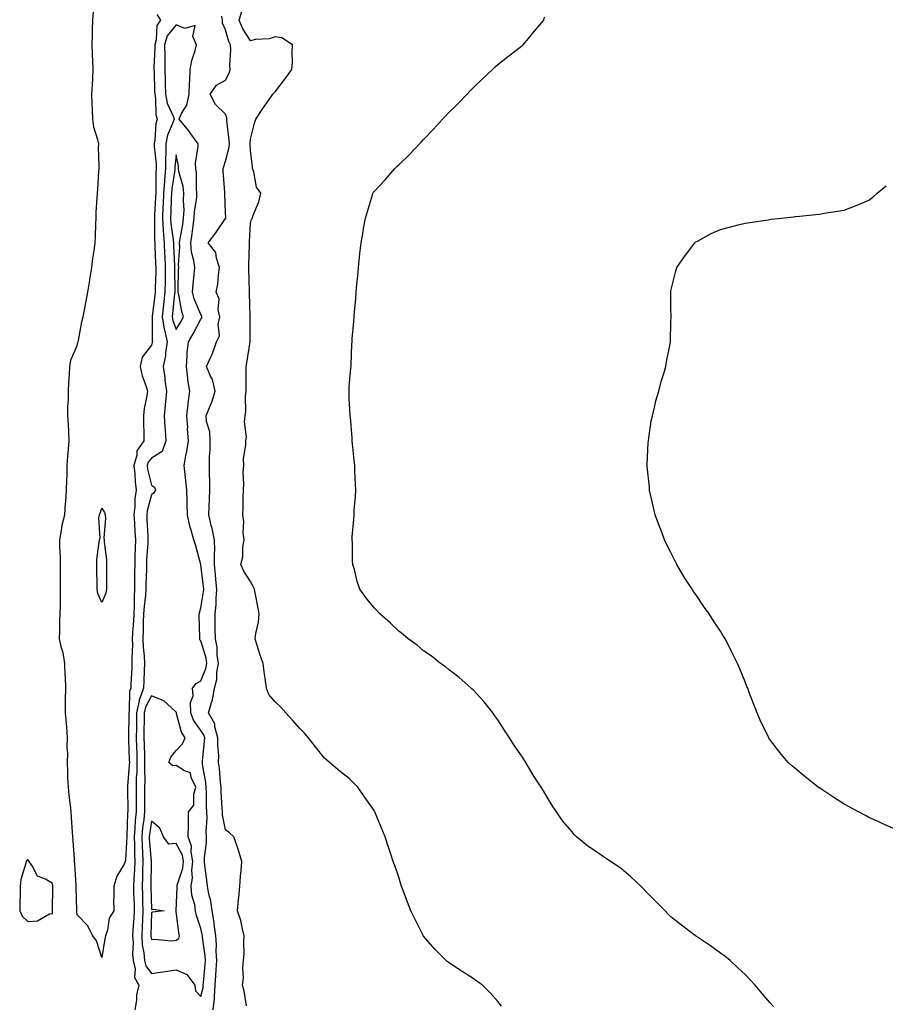
# Model space of a CAD drawing. Units: inches. Extents: x 891923 to 894563, y 7250378 to 7253018.
# Drawn here: x 893855 to 894205, y 7250704 to 7251102 of the extents above; entities that cross this region are included whole.
import ezdxf

# ---------------------------------------------------------------- set-up
doc = ezdxf.new("R2010")
doc.units = ezdxf.units.IN
doc.header["$MEASUREMENT"] = 0
doc.layers.add('Contour_89197250', color=7, linetype='Continuous', true_color=0x7b35f9)

msp = doc.modelspace()

# ---------------------------------------------------------------- linework, layer by layer
at = {"layer": 'Contour_89197250'}
for points in [[(893910.26, 7251104.13, 3309), (893911.68, 7251101.92, 3309), (893910.21, 7251099.76, 3309), (893910.01, 7251093.87, 3309), (893909.41, 7251091.92, 3309), (893909.42, 7251090.54, 3309), (893909.07, 7251082.94, 3309), (893909.08, 7251081.92, 3309), (893909.11, 7251080.87, 3309), (893909.35, 7251073.22, 3309), (893909.39, 7251071.92, 3309), (893909.71, 7251070.26, 3309), (893909.82, 7251063.69, 3309), (893910.35, 7251061.92, 3309), (893909.82, 7251060.15, 3309), (893909.45, 7251053.33, 3309), (893909.17, 7251051.92, 3309), (893909.18, 7251050.8, 3309), (893909.99, 7251043.86, 3309), (893910.01, 7251041.92, 3309), (893909.86, 7251040.11, 3309), (893909.91, 7251033.78, 3309), (893909.78, 7251031.92, 3309), (893909.7, 7251030.27, 3309), (893909.32, 7251023.19, 3309), (893909.26, 7251021.92, 3309), (893909.35, 7251020.62, 3309), (893909.33, 7251013.2, 3309), (893909.43, 7251011.92, 3309), (893909.49, 7251010.47, 3309), (893909.76, 7251003.63, 3309), (893909.84, 7251001.92, 3309), (893909.82, 7251000.15, 3309), (893909.58, 7250993.44, 3309), (893909.56, 7250991.92, 3309), (893909.4, 7250990.57, 3309), (893908.36, 7250982.22, 3309), (893908.32, 7250981.92, 3309), (893908.37, 7250981.6, 3309), (893908.38, 7250972.25, 3309), (893908.46, 7250971.92, 3309), (893908.4, 7250971.57, 3309), (893908.05, 7250970.51, 3309), (893904.28, 7250965.69, 3309), (893903.52, 7250961.92, 3309), (893904.29, 7250958.15, 3309), (893905.79, 7250954.18, 3309), (893906.41, 7250951.92, 3309), (893906.23, 7250950.09, 3309), (893905.09, 7250944.88, 3309), (893904.87, 7250941.92, 3309), (893904.82, 7250938.7, 3309), (893905, 7250934.97, 3309), (893904.96, 7250931.92, 3309), (893902.17, 7250927.81, 3309), (893902.18, 7250926.04, 3309), (893901, 7250921.92, 3309), (893901.38, 7250918.59, 3309), (893901.43, 7250915.3, 3309), (893901.91, 7250911.92, 3309), (893901.4, 7250908.57, 3309), (893901.4, 7250905.27, 3309), (893901.01, 7250901.92, 3309), (893901.19, 7250898.78, 3309), (893901.4, 7250895.27, 3309), (893901.59, 7250891.92, 3309), (893901.45, 7250888.52, 3309), (893901.42, 7250885.29, 3309), (893901.29, 7250881.92, 3309), (893901.25, 7250878.72, 3309), (893901.28, 7250875.15, 3309), (893901.25, 7250871.92, 3309), (893901.05, 7250868.92, 3309), (893901.09, 7250864.97, 3309), (893900.92, 7250861.92, 3309), (893900.81, 7250859.17, 3309), (893900.41, 7250854.28, 3309), (893900.31, 7250851.92, 3309), (893900.38, 7250849.59, 3309), (893900.09, 7250843.96, 3309), (893900.17, 7250841.92, 3309), (893900.09, 7250839.88, 3309), (893899.76, 7250833.63, 3309), (893899.7, 7250831.92, 3309), (893899.26, 7250830.71, 3309), (893899.11, 7250822.97, 3309), (893898.88, 7250821.92, 3309), (893898.87, 7250821.1, 3309), (893898.84, 7250812.71, 3309), (893898.84, 7250811.92, 3309), (893898.86, 7250811.11, 3309), (893899.11, 7250802.98, 3309), (893899.15, 7250801.92, 3309), (893899.12, 7250800.86, 3309), (893898.41, 7250792.28, 3309), (893898.4, 7250791.92, 3309), (893898.4, 7250791.57, 3309), (893898.47, 7250782.34, 3309), (893898.47, 7250781.92, 3309), (893898.43, 7250781.54, 3309), (893898.06, 7250771.93, 3309), (893898.06, 7250771.91, 3309), (893898.05, 7250769.68, 3309), (893897.57, 7250762.4, 3309), (893897.5, 7250761.92, 3309), (893897, 7250760.87, 3309), (893894.04, 7250755.92, 3309), (893892.85, 7250751.92, 3309), (893892.91, 7250747.06, 3309), (893892.79, 7250746.66, 3309), (893892.9, 7250741.92, 3309), (893891.02, 7250738.95, 3309), (893890.27, 7250734.14, 3309), (893889.51, 7250731.92, 3309), (893889.26, 7250730.71, 3309), (893888.05, 7250723.07, 3309), (893885.92, 7250729.79, 3309), (893884.35, 7250731.92, 3309), (893882.16, 7250736.03, 3309), (893878.05, 7250740.29, 3309), (893877.87, 7250741.73, 3309), (893877.86, 7250741.92, 3309), (893877.86, 7250742.11, 3309), (893877.63, 7250751.49, 3309), (893877.62, 7250751.92, 3309), (893877.58, 7250752.39, 3309), (893877.11, 7250760.97, 3309), (893877.01, 7250761.92, 3309), (893876.94, 7250763.03, 3309), (893876.38, 7250770.25, 3309), (893876.27, 7250771.92, 3309), (893876.18, 7250773.79, 3309), (893875.78, 7250779.64, 3309), (893875.67, 7250781.92, 3309), (893875.39, 7250784.58, 3309), (893874.8, 7250788.67, 3309), (893874.49, 7250791.92, 3309), (893874.3, 7250795.67, 3309), (893874.31, 7250798.18, 3309), (893874.1, 7250801.92, 3309), (893874.33, 7250805.63, 3309), (893874.03, 7250807.9, 3309), (893874.2, 7250811.92, 3309), (893873.82, 7250816.15, 3309), (893873.77, 7250817.63, 3309), (893873.34, 7250821.92, 3309), (893873.39, 7250826.58, 3309), (893873.35, 7250827.22, 3309), (893873.4, 7250831.92, 3309), (893873.27, 7250836.71, 3309), (893873.25, 7250837.12, 3309), (893873.12, 7250841.92, 3309), (893872.4, 7250846.27, 3309), (893871.71, 7250848.26, 3309), (893870.89, 7250851.92, 3309), (893871.04, 7250854.91, 3309), (893871.06, 7250858.91, 3309), (893871.22, 7250861.92, 3309), (893871.28, 7250865.15, 3309), (893871.29, 7250868.68, 3309), (893871.36, 7250871.92, 3309), (893871.36, 7250875.22, 3309), (893871.36, 7250878.61, 3309), (893871.36, 7250881.92, 3309), (893871.25, 7250885.12, 3309), (893871.1, 7250888.87, 3309), (893871, 7250891.92, 3309), (893871.76, 7250895.63, 3309), (893872, 7250897.97, 3309), (893873.04, 7250901.92, 3309), (893873.32, 7250906.65, 3309), (893873.42, 7250907.29, 3309), (893873.74, 7250911.92, 3309), (893873.81, 7250916.16, 3309), (893873.96, 7250917.83, 3309), (893874.04, 7250921.92, 3309), (893874.29, 7250925.68, 3309), (893874.61, 7250928.48, 3309), (893874.86, 7250931.92, 3309), (893874.62, 7250935.35, 3309), (893874.61, 7250938.48, 3309), (893874.33, 7250941.92, 3309), (893874.28, 7250945.69, 3309), (893874.58, 7250948.44, 3309), (893874.52, 7250951.92, 3309), (893874.67, 7250955.31, 3309), (893874.99, 7250958.85, 3309), (893875.13, 7250961.92, 3309), (893875.53, 7250964.45, 3309), (893878.05, 7250970.35, 3309), (893878.37, 7250971.6, 3309), (893878.46, 7250971.92, 3309), (893878.58, 7250972.45, 3309), (893879.98, 7250980, 3309), (893880.43, 7250981.92, 3309), (893881, 7250984.87, 3309), (893881.7, 7250988.27, 3309), (893882.38, 7250991.92, 3309), (893883.2, 7250996.77, 3309), (893883.23, 7250997.1, 3309), (893883.92, 7251001.92, 3309), (893884.38, 7251005.59, 3309), (893884.89, 7251008.76, 3309), (893885.3, 7251011.92, 3309), (893885.45, 7251014.52, 3309), (893885.54, 7251019.41, 3309), (893885.68, 7251021.92, 3309), (893885.79, 7251024.18, 3309), (893886.16, 7251030.03, 3309), (893886.25, 7251031.92, 3309), (893886.35, 7251033.62, 3309), (893886.81, 7251040.69, 3309), (893886.89, 7251041.92, 3309), (893886.93, 7251043.04, 3309), (893886.71, 7251050.58, 3309), (893886.75, 7251051.92, 3309), (893886.45, 7251053.52, 3309), (893884.77, 7251058.65, 3309), (893884.32, 7251061.92, 3309), (893884.27, 7251065.7, 3309), (893884.08, 7251067.95, 3309), (893884.03, 7251071.92, 3309), (893884.19, 7251075.78, 3309), (893884.36, 7251078.23, 3309), (893884.52, 7251081.92, 3309), (893884.43, 7251085.53, 3309), (893884.23, 7251088.09, 3309), (893884.15, 7251091.92, 3309), (893884.19, 7251095.79, 3309), (893884.3, 7251098.17, 3309), (893884.34, 7251101.92, 3309), (893884.61, 7251105.37, 3309)], [(894049.57, 7250703.44, 3308), (894048.05, 7250705.39, 3308), (894044.99, 7250708.86, 3308), (894041.86, 7250711.92, 3308), (894039.65, 7250713.52, 3308), (894038.05, 7250714.59, 3308), (894033.63, 7250717.51, 3308), (894030.21, 7250719.76, 3308), (894028.05, 7250721.19, 3308), (894027.65, 7250721.52, 3308), (894027.19, 7250721.92, 3308), (894022.64, 7250726.51, 3308), (894018.05, 7250731.71, 3308), (894017.96, 7250731.83, 3308), (894017.9, 7250731.92, 3308), (894017.74, 7250732.22, 3308), (894014.65, 7250738.52, 3308), (894012.86, 7250741.92, 3308), (894011.59, 7250745.46, 3308), (894009.79, 7250750.17, 3308), (894009.15, 7250751.92, 3308), (894008.89, 7250752.76, 3308), (894008.05, 7250755.55, 3308), (894006.45, 7250760.33, 3308), (894005.82, 7250761.92, 3308), (894004.71, 7250765.26, 3308), (894003.83, 7250767.7, 3308), (894002.55, 7250771.92, 3308), (894001.18, 7250775.05, 3308), (893998.69, 7250781.29, 3308), (893998.42, 7250781.92, 3308), (893998.28, 7250782.15, 3308), (893998.05, 7250782.55, 3308), (893994.19, 7250788.06, 3308), (893991.46, 7250791.92, 3308), (893989.76, 7250793.63, 3308), (893988.05, 7250795.38, 3308), (893984.33, 7250798.2, 3308), (893980.09, 7250801.92, 3308), (893978.94, 7250802.81, 3308), (893978.05, 7250803.63, 3308), (893974.31, 7250808.19, 3308), (893971.53, 7250811.92, 3308), (893969.91, 7250813.79, 3308), (893968.05, 7250815.59, 3308), (893965.14, 7250819.01, 3308), (893962.33, 7250821.92, 3308), (893960.42, 7250824.28, 3308), (893958.05, 7250826.41, 3308), (893955.55, 7250829.42, 3308), (893954.54, 7250831.92, 3308), (893953.99, 7250835.98, 3308), (893953.72, 7250837.59, 3308), (893953.17, 7250841.92, 3308), (893951.82, 7250845.69, 3308), (893950.84, 7250849.13, 3308), (893949.95, 7250851.92, 3308), (893950.2, 7250854.07, 3308), (893951.36, 7250858.61, 3308), (893951.64, 7250861.92, 3308), (893951.06, 7250864.93, 3308), (893950.12, 7250869.85, 3308), (893949.72, 7250871.92, 3308), (893949.21, 7250873.08, 3308), (893948.05, 7250875.01, 3308), (893945.4, 7250879.26, 3308), (893944.17, 7250881.92, 3308), (893944.96, 7250885.02, 3308), (893944.98, 7250888.85, 3308), (893945.51, 7250891.92, 3308), (893945.2, 7250894.77, 3308), (893945.46, 7250899.33, 3308), (893945.05, 7250901.92, 3308), (893945.11, 7250904.86, 3308), (893945.16, 7250909.03, 3308), (893945.21, 7250911.92, 3308), (893945.46, 7250914.51, 3308), (893945.15, 7250919.03, 3308), (893945.36, 7250921.92, 3308), (893945.28, 7250924.69, 3308), (893946.26, 7250930.13, 3308), (893946.18, 7250931.92, 3308), (893946.54, 7250933.42, 3308), (893945.63, 7250939.51, 3308), (893945.93, 7250941.92, 3308), (893946.17, 7250943.8, 3308), (893946.11, 7250949.99, 3308), (893946.3, 7250951.92, 3308), (893946.37, 7250953.61, 3308), (893946.35, 7250960.22, 3308), (893946.41, 7250961.92, 3308), (893946.63, 7250963.35, 3308), (893947.95, 7250971.82, 3308), (893947.96, 7250971.92, 3308), (893947.96, 7250972.02, 3308), (893947.92, 7250981.78, 3308), (893947.9, 7250981.92, 3308), (893947.91, 7250982.06, 3308), (893947.64, 7250991.51, 3308), (893947.66, 7250991.92, 3308), (893947.66, 7250992.31, 3308), (893947.44, 7251001.3, 3308), (893947.45, 7251001.92, 3308), (893947.44, 7251002.53, 3308), (893947.67, 7251011.54, 3308), (893947.66, 7251011.92, 3308), (893947.72, 7251012.25, 3308), (893948.05, 7251019.83, 3308), (893948.46, 7251021.51, 3308), (893948.86, 7251021.92, 3308), (893949.24, 7251023.11, 3308), (893951.54, 7251028.43, 3308), (893952.3, 7251031.92, 3308), (893950.55, 7251034.42, 3308), (893949.39, 7251040.58, 3308), (893948.88, 7251041.92, 3308), (893948.89, 7251042.76, 3308), (893948.05, 7251049.04, 3308), (893947.97, 7251051.84, 3308), (893947.98, 7251051.92, 3308), (893947.97, 7251052, 3308), (893948.05, 7251053.74, 3308), (893949.74, 7251060.23, 3308), (893950.25, 7251061.92, 3308), (893953.39, 7251066.58, 3308), (893955.09, 7251068.96, 3308), (893957.19, 7251071.92, 3308), (893957.55, 7251072.42, 3308), (893958.05, 7251072.96, 3308), (893962, 7251077.97, 3308), (893964.86, 7251081.92, 3308), (893965.06, 7251084.91, 3308), (893964.88, 7251088.76, 3308), (893965.06, 7251091.92, 3308), (893960.83, 7251094.69, 3308), (893958.05, 7251095.16, 3308), (893955.7, 7251094.26, 3308), (893950.15, 7251094.02, 3308), (893948.05, 7251093.53, 3308), (893944.81, 7251098.68, 3308), (893943.59, 7251101.92, 3308), (893944.56, 7251105.41, 3308)], [(893933.02, 7250701.92, 3310), (893933.55, 7250706.42, 3310), (893933.5, 7250707.37, 3310), (893933.89, 7250711.92, 3310), (893934.14, 7250715.84, 3310), (893934.21, 7250718.08, 3310), (893934.44, 7250721.92, 3310), (893934.24, 7250725.73, 3310), (893934.3, 7250728.18, 3310), (893934.07, 7250731.92, 3310), (893933.42, 7250736.56, 3310), (893933.36, 7250737.23, 3310), (893932.6, 7250741.92, 3310), (893932.1, 7250745.97, 3310), (893931.22, 7250748.75, 3310), (893930.67, 7250751.92, 3310), (893930.5, 7250754.37, 3310), (893929.66, 7250760.31, 3310), (893929.53, 7250761.92, 3310), (893929.57, 7250763.43, 3310), (893930.32, 7250769.64, 3310), (893930.37, 7250771.92, 3310), (893930.21, 7250774.08, 3310), (893930.61, 7250779.36, 3310), (893930.47, 7250781.92, 3310), (893930.37, 7250784.24, 3310), (893930.32, 7250789.65, 3310), (893930.23, 7250791.92, 3310), (893930.01, 7250793.87, 3310), (893928.77, 7250801.21, 3310), (893928.67, 7250801.92, 3310), (893928.68, 7250802.55, 3310), (893929.58, 7250810.39, 3310), (893929.6, 7250811.92, 3310), (893929.25, 7250813.12, 3310), (893928.05, 7250814.81, 3310), (893925.12, 7250818.98, 3310), (893923.95, 7250821.92, 3310), (893923.82, 7250826.15, 3310), (893924.93, 7250828.8, 3310), (893924.68, 7250831.92, 3310), (893926.17, 7250833.8, 3310), (893928.05, 7250834.87, 3310), (893930.1, 7250839.87, 3310), (893930.46, 7250841.92, 3310), (893930.16, 7250844.03, 3310), (893928.05, 7250851.07, 3310), (893927.63, 7250851.5, 3310), (893927.56, 7250851.92, 3310), (893927.58, 7250852.39, 3310), (893927.39, 7250861.27, 3310), (893927.42, 7250861.92, 3310), (893927.53, 7250862.44, 3310), (893928.05, 7250864.34, 3310), (893929.12, 7250870.86, 3310), (893929.2, 7250871.92, 3310), (893929.11, 7250872.97, 3310), (893928.05, 7250881.81, 3310), (893928.03, 7250881.9, 3310), (893928.01, 7250881.96, 3310), (893925.93, 7250889.8, 3310), (893925.21, 7250891.92, 3310), (893924.15, 7250895.82, 3310), (893923.55, 7250897.42, 3310), (893922.64, 7250901.92, 3310), (893922.56, 7250906.42, 3310), (893922.44, 7250907.53, 3310), (893922.34, 7250911.92, 3310), (893921.96, 7250915.83, 3310), (893921.65, 7250918.32, 3310), (893921.28, 7250921.92, 3310), (893921.99, 7250925.87, 3310), (893922.39, 7250927.58, 3310), (893923.08, 7250931.92, 3310), (893922.66, 7250936.53, 3310), (893922.72, 7250937.25, 3310), (893922.41, 7250941.92, 3310), (893922.89, 7250946.75, 3310), (893922.86, 7250947.11, 3310), (893923.54, 7250951.92, 3310), (893922.72, 7250956.59, 3310), (893922.75, 7250957.22, 3310), (893922.18, 7250961.92, 3310), (893922.55, 7250966.42, 3310), (893922.54, 7250967.43, 3310), (893923, 7250971.92, 3310), (893924.88, 7250975.08, 3310), (893928.05, 7250981.02, 3310), (893928.42, 7250981.55, 3310), (893928.5, 7250981.92, 3310), (893928.42, 7250982.29, 3310), (893928.05, 7250982.89, 3310), (893925.37, 7250989.24, 3310), (893924.66, 7250991.92, 3310), (893924.87, 7250995.1, 3310), (893925.36, 7250999.22, 3310), (893925.56, 7251001.92, 3310), (893925.22, 7251004.75, 3310), (893924.29, 7251008.16, 3310), (893923.97, 7251011.92, 3310), (893924.52, 7251015.46, 3310), (893924.92, 7251018.79, 3310), (893925.38, 7251021.92, 3310), (893925.49, 7251024.48, 3310), (893926.37, 7251030.24, 3310), (893926.46, 7251031.92, 3310), (893926.25, 7251033.73, 3310), (893926.25, 7251040.12, 3310), (893925.97, 7251041.92, 3310), (893925.92, 7251044.05, 3310), (893926.97, 7251050.84, 3310), (893926.93, 7251051.92, 3310), (893924.01, 7251055.96, 3310), (893923.21, 7251057.09, 3310), (893919.33, 7251061.92, 3310), (893920.27, 7251064.15, 3310), (893922.4, 7251067.57, 3310), (893923.3, 7251071.92, 3310), (893923.48, 7251076.49, 3310), (893923.52, 7251077.4, 3310), (893923.71, 7251081.92, 3310), (893924.4, 7251085.57, 3310), (893925.74, 7251089.62, 3310), (893926.3, 7251091.92, 3310), (893924.77, 7251095.2, 3310), (893925.79, 7251099.66, 3310), (893921.51, 7251098.46, 3310), (893918.05, 7251099.92, 3310), (893914.49, 7251095.48, 3310), (893913.41, 7251091.92, 3310), (893913.44, 7251087.31, 3310), (893913.49, 7251086.48, 3310), (893913.53, 7251081.92, 3310), (893913.65, 7251077.53, 3310), (893913.68, 7251076.29, 3310), (893913.81, 7251071.92, 3310), (893914.49, 7251068.37, 3310), (893916.9, 7251063.06, 3310), (893917.25, 7251061.92, 3310), (893916.91, 7251060.78, 3310), (893914.58, 7251055.39, 3310), (893913.88, 7251051.92, 3310), (893913.9, 7251047.78, 3310), (893913.74, 7251046.23, 3310), (893913.77, 7251041.92, 3310), (893913.39, 7251037.26, 3310), (893913.3, 7251036.67, 3310), (893912.98, 7251031.92, 3310), (893912.76, 7251027.21, 3310), (893912.73, 7251026.6, 3310), (893912.51, 7251021.92, 3310), (893912.82, 7251017.15, 3310), (893912.82, 7251016.69, 3310), (893913.17, 7251011.92, 3310), (893913.38, 7251007.25, 3310), (893913.42, 7251006.55, 3310), (893913.63, 7251001.92, 3310), (893913.58, 7250997.45, 3310), (893913.59, 7250996.37, 3310), (893913.54, 7250991.92, 3310), (893912.97, 7250987, 3310), (893912.95, 7250986.81, 3310), (893912.37, 7250981.92, 3310), (893913.15, 7250977.02, 3310), (893913.28, 7250976.7, 3310), (893914.4, 7250971.92, 3310), (893913.75, 7250967.62, 3310), (893913.73, 7250966.24, 3310), (893912.84, 7250961.92, 3310), (893913.5, 7250957.38, 3310), (893913.54, 7250956.43, 3310), (893914.09, 7250951.92, 3310), (893913.72, 7250947.58, 3310), (893913.64, 7250946.32, 3310), (893913.24, 7250941.92, 3310), (893913.5, 7250937.37, 3310), (893913.58, 7250936.39, 3310), (893913.84, 7250931.92, 3310), (893912.43, 7250927.55, 3310), (893908.05, 7250924.93, 3310), (893906.7, 7250923.27, 3310), (893906.32, 7250921.92, 3310), (893906.5, 7250920.37, 3310), (893908.05, 7250913.95, 3310), (893909.31, 7250913.18, 3310), (893909.66, 7250911.92, 3310), (893909.09, 7250910.88, 3310), (893908.05, 7250910.1, 3310), (893906.34, 7250903.64, 3310), (893906.14, 7250901.92, 3310), (893906.24, 7250900.1, 3310), (893906.59, 7250893.38, 3310), (893906.67, 7250891.92, 3310), (893906.61, 7250890.47, 3310), (893906.13, 7250883.84, 3310), (893906.05, 7250881.92, 3310), (893906.03, 7250879.9, 3310), (893905.86, 7250874.11, 3310), (893905.84, 7250871.92, 3310), (893905.68, 7250869.56, 3310), (893905.06, 7250864.91, 3310), (893904.89, 7250861.92, 3310), (893904.76, 7250858.63, 3310), (893904.74, 7250855.23, 3310), (893904.59, 7250851.92, 3310), (893904.7, 7250848.57, 3310), (893905.15, 7250844.82, 3310), (893905.26, 7250841.92, 3310), (893905.15, 7250839.02, 3310), (893905.04, 7250834.93, 3310), (893904.92, 7250831.92, 3310), (893903.17, 7250827.04, 3310), (893903.09, 7250826.88, 3310), (893902.02, 7250821.92, 3310), (893901.98, 7250817.99, 3310), (893901.97, 7250815.84, 3310), (893901.93, 7250811.92, 3310), (893902.05, 7250807.93, 3310), (893902.11, 7250805.98, 3310), (893902.23, 7250801.92, 3310), (893902.11, 7250797.86, 3310), (893901.95, 7250795.82, 3310), (893901.83, 7250791.92, 3310), (893901.84, 7250788.13, 3310), (893901.86, 7250785.73, 3310), (893901.87, 7250781.92, 3310), (893901.52, 7250778.45, 3310), (893901.39, 7250775.26, 3310), (893901.09, 7250771.92, 3310), (893901.2, 7250768.77, 3310), (893901.18, 7250765.05, 3310), (893901.31, 7250761.92, 3310), (893901.18, 7250758.79, 3310), (893900.91, 7250754.77, 3310), (893900.79, 7250751.92, 3310), (893900.88, 7250749.09, 3310), (893901.03, 7250744.9, 3310), (893901.13, 7250741.92, 3310), (893900.97, 7250739, 3310), (893900.6, 7250734.47, 3310), (893900.46, 7250731.92, 3310), (893900.64, 7250729.33, 3310), (893900.44, 7250724.31, 3310), (893900.66, 7250721.92, 3310), (893901.45, 7250718.52, 3310), (893901.2, 7250715.07, 3310), (893902.92, 7250711.92, 3310), (893902.02, 7250707.96, 3310), (893901.97, 7250705.85, 3310), (893901.34, 7250701.92, 3310)], [(893946.43, 7250703.54, 3309), (893945.61, 7250709.48, 3309), (893944.87, 7250711.92, 3309), (893945.26, 7250714.71, 3309), (893945.03, 7250718.89, 3309), (893945.33, 7250721.92, 3309), (893945.53, 7250724.44, 3309), (893945.44, 7250729.3, 3309), (893945.61, 7250731.92, 3309), (893944.69, 7250735.28, 3309), (893944.2, 7250738.07, 3309), (893942.82, 7250741.92, 3309), (893943.32, 7250746.65, 3309), (893943.36, 7250747.23, 3309), (893943.82, 7250751.92, 3309), (893944.03, 7250755.94, 3309), (893944.36, 7250758.23, 3309), (893944.6, 7250761.92, 3309), (893943.06, 7250766.91, 3309), (893943.06, 7250766.93, 3309), (893941.42, 7250771.92, 3309), (893939.65, 7250773.52, 3309), (893938.05, 7250774.65, 3309), (893936.83, 7250780.71, 3309), (893936.77, 7250781.92, 3309), (893936.72, 7250783.26, 3309), (893936.26, 7250790.13, 3309), (893936.19, 7250791.92, 3309), (893935.95, 7250794.02, 3309), (893935.55, 7250799.42, 3309), (893935.23, 7250801.92, 3309), (893935.28, 7250804.69, 3309), (893934.92, 7250808.79, 3309), (893934.95, 7250811.92, 3309), (893933.71, 7250816.27, 3309), (893933.64, 7250817.52, 3309), (893931.13, 7250821.92, 3309), (893932.3, 7250826.17, 3309), (893932.74, 7250827.23, 3309), (893933.6, 7250831.92, 3309), (893934.52, 7250835.45, 3309), (893934.53, 7250838.4, 3309), (893935.14, 7250841.92, 3309), (893934.66, 7250845.31, 3309), (893934.59, 7250848.46, 3309), (893933.94, 7250851.92, 3309), (893933.89, 7250856.08, 3309), (893933.87, 7250857.74, 3309), (893933.81, 7250861.92, 3309), (893934.17, 7250865.8, 3309), (893934.19, 7250868.06, 3309), (893934.5, 7250871.92, 3309), (893934.14, 7250875.83, 3309), (893934, 7250877.88, 3309), (893933.62, 7250881.92, 3309), (893933.52, 7250886.45, 3309), (893933.63, 7250887.51, 3309), (893933.51, 7250891.92, 3309), (893932.63, 7250896.5, 3309), (893932.25, 7250897.72, 3309), (893931.26, 7250901.92, 3309), (893931.37, 7250905.24, 3309), (893931.55, 7250908.41, 3309), (893931.67, 7250911.92, 3309), (893931.69, 7250915.56, 3309), (893931.48, 7250918.48, 3309), (893931.51, 7250921.92, 3309), (893931.54, 7250925.41, 3309), (893931.82, 7250928.15, 3309), (893931.84, 7250931.92, 3309), (893931.69, 7250935.55, 3309), (893930.32, 7250939.65, 3309), (893930.14, 7250941.92, 3309), (893931.47, 7250945.34, 3309), (893932.49, 7250947.49, 3309), (893933.78, 7250951.92, 3309), (893932.81, 7250956.68, 3309), (893931.99, 7250957.98, 3309), (893930.3, 7250961.92, 3309), (893932.19, 7250966.06, 3309), (893932.79, 7250967.17, 3309), (893934.39, 7250971.92, 3309), (893935.6, 7250974.37, 3309), (893935.09, 7250978.96, 3309), (893935.71, 7250981.92, 3309), (893935.1, 7250984.87, 3309), (893935.39, 7250989.26, 3309), (893934.26, 7250991.92, 3309), (893934.84, 7250995.12, 3309), (893935.12, 7250998.99, 3309), (893935.56, 7251001.92, 3309), (893934.31, 7251005.66, 3309), (893934.16, 7251008.02, 3309), (893931.06, 7251011.92, 3309), (893934.07, 7251015.9, 3309), (893938.05, 7251021.68, 3309), (893938.1, 7251021.87, 3309), (893938.11, 7251021.92, 3309), (893938.11, 7251021.98, 3309), (893938.05, 7251024.2, 3309), (893937.69, 7251031.56, 3309), (893937.76, 7251031.92, 3309), (893937.75, 7251032.22, 3309), (893937.09, 7251040.96, 3309), (893937.06, 7251041.92, 3309), (893937.28, 7251042.69, 3309), (893938.05, 7251044.85, 3309), (893939.47, 7251050.5, 3309), (893939.61, 7251051.92, 3309), (893939.55, 7251053.42, 3309), (893938.59, 7251061.38, 3309), (893938.56, 7251061.92, 3309), (893938.53, 7251062.4, 3309), (893938.05, 7251063.88, 3309), (893933.94, 7251067.81, 3309), (893931.86, 7251071.92, 3309), (893934.36, 7251075.61, 3309), (893938.05, 7251077.56, 3309), (893939.5, 7251080.47, 3309), (893939.89, 7251081.92, 3309), (893939.81, 7251083.68, 3309), (893940.11, 7251089.86, 3309), (893940.03, 7251091.92, 3309), (893939.33, 7251093.2, 3309), (893938.05, 7251098.02, 3309), (893936.85, 7251100.72, 3309), (893936.73, 7251101.92, 3309), (893936.55, 7251103.42, 3309)], [(894159.49, 7250703.36, 3307), (894158.05, 7250704.96, 3307), (894154.81, 7250708.68, 3307), (894152.07, 7250711.92, 3307), (894150.13, 7250714, 3307), (894148.05, 7250716.17, 3307), (894145.12, 7250718.99, 3307), (894141.93, 7250721.92, 3307), (894139.77, 7250723.64, 3307), (894138.05, 7250724.89, 3307), (894133.99, 7250727.87, 3307), (894128.37, 7250731.6, 3307), (894128.05, 7250731.81, 3307), (894127.92, 7250731.92, 3307), (894122.33, 7250736.2, 3307), (894118.05, 7250739.49, 3307), (894116.84, 7250740.71, 3307), (894115.73, 7250741.92, 3307), (894111.9, 7250745.78, 3307), (894108.05, 7250749.65, 3307), (894106.95, 7250750.82, 3307), (894105.93, 7250751.92, 3307), (894101.86, 7250755.73, 3307), (894098.05, 7250758.9, 3307), (894096.25, 7250760.11, 3307), (894093.55, 7250761.92, 3307), (894090.27, 7250764.14, 3307), (894088.05, 7250765.73, 3307), (894084.37, 7250768.24, 3307), (894079.93, 7250771.92, 3307), (894078.96, 7250772.83, 3307), (894078.05, 7250773.87, 3307), (894074.36, 7250778.23, 3307), (894071.81, 7250781.92, 3307), (894070.25, 7250784.12, 3307), (894068.05, 7250787.89, 3307), (894066.51, 7250790.39, 3307), (894065.65, 7250791.92, 3307), (894062.57, 7250796.44, 3307), (894061.27, 7250798.71, 3307), (894059.34, 7250801.92, 3307), (894058.84, 7250802.7, 3307), (894058.05, 7250804.03, 3307), (894054.82, 7250808.7, 3307), (894052.75, 7250811.92, 3307), (894050.88, 7250814.75, 3307), (894048.05, 7250819.1, 3307), (894046.88, 7250820.76, 3307), (894046.01, 7250821.92, 3307), (894042.49, 7250826.36, 3307), (894038.05, 7250831.29, 3307), (894037.73, 7250831.6, 3307), (894037.34, 7250831.92, 3307), (894032.38, 7250836.25, 3307), (894028.05, 7250839.59, 3307), (894026.77, 7250840.64, 3307), (894024.96, 7250841.92, 3307), (894021.08, 7250844.96, 3307), (894018.05, 7250847.06, 3307), (894015.41, 7250849.28, 3307), (894011.85, 7250851.92, 3307), (894009.8, 7250853.67, 3307), (894008.05, 7250855.03, 3307), (894004.5, 7250858.37, 3307), (894000.4, 7250861.92, 3307), (893999.28, 7250863.15, 3307), (893998.05, 7250864.41, 3307), (893994.76, 7250868.63, 3307), (893992.25, 7250871.92, 3307), (893991.21, 7250875.08, 3307), (893990.08, 7250879.9, 3307), (893989.49, 7250881.92, 3307), (893989.36, 7250883.23, 3307), (893989.27, 7250890.7, 3307), (893989.17, 7250891.92, 3307), (893989.2, 7250893.07, 3307), (893989.93, 7250900.04, 3307), (893989.99, 7250901.92, 3307), (893990.07, 7250903.94, 3307), (893990.55, 7250909.42, 3307), (893990.63, 7250911.92, 3307), (893990.53, 7250914.4, 3307), (893990.3, 7250919.66, 3307), (893990.21, 7250921.92, 3307), (893990.05, 7250923.92, 3307), (893989.34, 7250930.63, 3307), (893989.23, 7250931.92, 3307), (893989.17, 7250933.04, 3307), (893988.47, 7250941.49, 3307), (893988.45, 7250941.92, 3307), (893988.44, 7250942.31, 3307), (893988.05, 7250949.17, 3307), (893987.93, 7250951.8, 3307), (893987.93, 7250951.92, 3307), (893987.93, 7250952.04, 3307), (893988.05, 7250953.79, 3307), (893988.69, 7250961.28, 3307), (893988.73, 7250961.92, 3307), (893988.77, 7250962.64, 3307), (893989.08, 7250970.88, 3307), (893989.14, 7250971.92, 3307), (893989.24, 7250973.11, 3307), (893989.85, 7250980.11, 3307), (893990.01, 7250981.92, 3307), (893990.19, 7250984.06, 3307), (893990.65, 7250989.32, 3307), (893990.87, 7250991.92, 3307), (893991.15, 7250995.02, 3307), (893991.45, 7250998.52, 3307), (893991.75, 7251001.92, 3307), (893992.19, 7251006.06, 3307), (893992.33, 7251007.64, 3307), (893992.79, 7251011.92, 3307), (893993.58, 7251016.38, 3307), (893993.84, 7251017.7, 3307), (893994.62, 7251021.92, 3307), (893995.4, 7251024.57, 3307), (893997.4, 7251031.28, 3307), (893997.6, 7251031.92, 3307), (893997.75, 7251032.21, 3307), (893998.05, 7251032.65, 3307), (894002.57, 7251037.4, 3307), (894006.5, 7251041.92, 3307), (894007.29, 7251042.68, 3307), (894008.05, 7251043.45, 3307), (894012.33, 7251047.63, 3307), (894016.35, 7251051.92, 3307), (894017.22, 7251052.75, 3307), (894018.05, 7251053.59, 3307), (894022.13, 7251057.84, 3307), (894025.71, 7251061.92, 3307), (894026.9, 7251063.07, 3307), (894028.05, 7251064.22, 3307), (894031.94, 7251068.02, 3307), (894035.68, 7251071.92, 3307), (894036.79, 7251073.18, 3307), (894038.05, 7251074.53, 3307), (894041.84, 7251078.13, 3307), (894045.92, 7251081.92, 3307), (894046.98, 7251082.99, 3307), (894048.05, 7251083.92, 3307), (894052.47, 7251087.5, 3307), (894057.12, 7251090.99, 3307), (894058.05, 7251091.7, 3307), (894058.35, 7251091.92, 3307), (894059.77, 7251093.64, 3307), (894062.73, 7251097.24, 3307), (894066.73, 7251101.92, 3307), (894066.93, 7251103.03, 3307)], [(894208.05, 7250775.25, 3306), (894203.41, 7250777.28, 3306), (894202.07, 7250777.91, 3306), (894198.05, 7250779.73, 3306), (894196.62, 7250780.48, 3306), (894193.9, 7250781.92, 3306), (894190.12, 7250783.99, 3306), (894188.05, 7250785.13, 3306), (894183.93, 7250787.8, 3306), (894178.97, 7250791, 3306), (894178.05, 7250791.6, 3306), (894177.86, 7250791.73, 3306), (894177.61, 7250791.92, 3306), (894172.3, 7250796.17, 3306), (894168.05, 7250799.6, 3306), (894166.81, 7250800.68, 3306), (894165.45, 7250801.92, 3306), (894162.06, 7250805.92, 3306), (894158.05, 7250811.21, 3306), (894157.75, 7250811.63, 3306), (894157.57, 7250811.92, 3306), (894157.15, 7250812.82, 3306), (894154.43, 7250818.3, 3306), (894152.91, 7250821.92, 3306), (894151.49, 7250825.37, 3306), (894149.72, 7250830.25, 3306), (894149.08, 7250831.92, 3306), (894148.78, 7250832.65, 3306), (894148.05, 7250834.5, 3306), (894145.85, 7250839.72, 3306), (894144.97, 7250841.92, 3306), (894142.62, 7250846.49, 3306), (894141.79, 7250848.18, 3306), (894139.92, 7250851.92, 3306), (894139.2, 7250853.07, 3306), (894138.05, 7250854.96, 3306), (894135.21, 7250859.08, 3306), (894133.44, 7250861.92, 3306), (894131.18, 7250865.05, 3306), (894128.05, 7250869.79, 3306), (894127.15, 7250871.02, 3306), (894126.6, 7250871.92, 3306), (894123.97, 7250876, 3306), (894123.23, 7250877.11, 3306), (894120.43, 7250881.92, 3306), (894119.61, 7250883.48, 3306), (894118.05, 7250886.71, 3306), (894116.27, 7250890.14, 3306), (894115.47, 7250891.92, 3306), (894113.91, 7250896.06, 3306), (894113.43, 7250897.3, 3306), (894111.72, 7250901.92, 3306), (894111.04, 7250904.91, 3306), (894109.78, 7250910.19, 3306), (894109.38, 7250911.92, 3306), (894109.31, 7250913.18, 3306), (894108.47, 7250921.5, 3306), (894108.44, 7250921.92, 3306), (894108.48, 7250922.36, 3306), (894108.83, 7250931.14, 3306), (894108.92, 7250931.92, 3306), (894109.16, 7250933.02, 3306), (894110.07, 7250939.9, 3306), (894110.58, 7250941.92, 3306), (894111.46, 7250945.33, 3306), (894111.96, 7250948.01, 3306), (894113.19, 7250951.92, 3306), (894114.1, 7250955.87, 3306), (894115.2, 7250959.07, 3306), (894116.01, 7250961.92, 3306), (894116.24, 7250963.74, 3306), (894117.83, 7250971.7, 3306), (894117.86, 7250971.92, 3306), (894117.85, 7250972.12, 3306), (894118.05, 7250979.92, 3306), (894118.1, 7250981.87, 3306), (894118.11, 7250981.92, 3306), (894118.11, 7250981.98, 3306), (894118.05, 7250985.25, 3306), (894117.94, 7250991.81, 3306), (894117.94, 7250991.92, 3306), (894117.96, 7250992.01, 3306), (894118.05, 7250992.44, 3306), (894119.88, 7251000.08, 3306), (894120.39, 7251001.92, 3306), (894123.54, 7251006.43, 3306), (894126.47, 7251010.34, 3306), (894127.64, 7251011.92, 3306), (894127.86, 7251012.11, 3306), (894128.05, 7251012.25, 3306), (894128.73, 7251012.6, 3306), (894134.35, 7251015.62, 3306), (894138.05, 7251017.32, 3306), (894141.7, 7251018.27, 3306), (894145.23, 7251019.1, 3306), (894148.05, 7251019.82, 3306), (894149.87, 7251020.1, 3306), (894157.38, 7251021.25, 3306), (894158.05, 7251021.34, 3306), (894158.57, 7251021.4, 3306), (894162.66, 7251021.92, 3306), (894167.52, 7251022.45, 3306), (894168.05, 7251022.52, 3306), (894168.72, 7251022.58, 3306), (894176.63, 7251023.34, 3306), (894178.05, 7251023.5, 3306), (894179.96, 7251023.83, 3306), (894185.33, 7251024.63, 3306), (894188.05, 7251025.14, 3306), (894192.95, 7251027.02, 3306), (894193.31, 7251027.17, 3306), (894198.05, 7251029.16, 3306), (894199.6, 7251030.37, 3306), (894201.42, 7251031.92, 3306), (894205.02, 7251034.96, 3306)]]:
    msp.add_polyline3d(points, dxfattribs=at)
for points in [[(893918.05, 7250976.81, 3311), (893919.98, 7250979.99, 3311), (893921.05, 7250981.92, 3311), (893920.29, 7250984.16, 3311), (893919.1, 7250990.87, 3311), (893918.82, 7250991.92, 3311), (893918.88, 7250992.75, 3311), (893919.04, 7251000.92, 3311), (893919.12, 7251001.92, 3311), (893919, 7251002.87, 3311), (893919.55, 7251010.43, 3311), (893919.42, 7251011.92, 3311), (893919.67, 7251013.54, 3311), (893920.7, 7251019.26, 3311), (893921.09, 7251021.92, 3311), (893921.23, 7251025.09, 3311), (893921, 7251028.97, 3311), (893921.16, 7251031.92, 3311), (893920.83, 7251034.7, 3311), (893919.19, 7251040.78, 3311), (893919.01, 7251041.92, 3311), (893918.99, 7251042.86, 3311), (893918.05, 7251047.42, 3311), (893917.53, 7251042.45, 3311), (893917.53, 7251041.92, 3311), (893917.48, 7251041.35, 3311), (893916.29, 7251033.68, 3311), (893916.17, 7251031.92, 3311), (893916.08, 7251029.96, 3311), (893915.85, 7251024.12, 3311), (893915.75, 7251021.92, 3311), (893915.89, 7251019.76, 3311), (893916.83, 7251013.14, 3311), (893916.92, 7251011.92, 3311), (893916.97, 7251010.84, 3311), (893917.39, 7251002.57, 3311), (893917.42, 7251001.92, 3311), (893917.42, 7251001.29, 3311), (893917.53, 7250992.44, 3311), (893917.52, 7250991.92, 3311), (893917.45, 7250991.32, 3311), (893916.59, 7250983.38, 3311), (893916.42, 7250981.92, 3311), (893916.65, 7250980.51, 3311)], [(893888.05, 7250866.55, 3308), (893886.34, 7250870.2, 3308), (893886.13, 7250871.92, 3308), (893886.1, 7250873.87, 3308), (893886.03, 7250879.9, 3308), (893886.01, 7250881.92, 3308), (893886.06, 7250883.91, 3308), (893887, 7250890.87, 3308), (893887.03, 7250891.92, 3308), (893887.37, 7250892.59, 3308), (893886.82, 7250900.7, 3308), (893887.11, 7250901.92, 3308), (893887.3, 7250902.67, 3308), (893888.05, 7250904.66, 3308), (893889.09, 7250902.96, 3308), (893889.34, 7250901.92, 3308), (893889.46, 7250900.5, 3308), (893888.85, 7250892.72, 3308), (893888.95, 7250891.92, 3308), (893888.99, 7250890.98, 3308), (893889.87, 7250883.74, 3308), (893889.93, 7250881.92, 3308), (893889.96, 7250880.01, 3308), (893889.9, 7250873.77, 3308), (893889.93, 7250871.92, 3308), (893889.7, 7250870.27, 3308)], [(893928.05, 7250707.36, 3311), (893928.96, 7250711.01, 3311), (893929.04, 7250711.92, 3311), (893929.1, 7250712.97, 3311), (893929.75, 7250720.21, 3311), (893929.86, 7250721.92, 3311), (893929.77, 7250723.64, 3311), (893928.68, 7250731.29, 3311), (893928.65, 7250731.92, 3311), (893928.57, 7250732.44, 3311), (893928.05, 7250734.78, 3311), (893926.27, 7250740.14, 3311), (893925.91, 7250741.92, 3311), (893925.54, 7250744.43, 3311), (893924.44, 7250748.32, 3311), (893924.06, 7250751.92, 3311), (893924.64, 7250755.33, 3311), (893924.44, 7250758.31, 3311), (893924.84, 7250761.92, 3311), (893924.11, 7250765.86, 3311), (893924.26, 7250768.13, 3311), (893922.94, 7250771.92, 3311), (893923, 7250776.87, 3311), (893923, 7250776.97, 3311), (893923.07, 7250781.92, 3311), (893925.25, 7250784.72, 3311), (893925.21, 7250789.08, 3311), (893926.07, 7250791.92, 3311), (893924.08, 7250795.89, 3311), (893923.82, 7250797.69, 3311), (893921.49, 7250798.47, 3311), (893918.05, 7250800.68, 3311), (893916.69, 7250800.56, 3311), (893915.14, 7250801.92, 3311), (893915.88, 7250804.09, 3311), (893918.05, 7250806.7, 3311), (893920.56, 7250809.41, 3311), (893921.64, 7250811.92, 3311), (893920.27, 7250814.14, 3311), (893918.26, 7250821.71, 3311), (893918.18, 7250821.92, 3311), (893918.18, 7250822.05, 3311), (893918.05, 7250822.29, 3311), (893914.4, 7250825.57, 3311), (893913.01, 7250826.87, 3311), (893908.05, 7250828.88, 3311), (893905.67, 7250824.3, 3311), (893905.15, 7250821.92, 3311), (893905.13, 7250818.99, 3311), (893905.05, 7250814.92, 3311), (893905.03, 7250811.92, 3311), (893905.11, 7250808.98, 3311), (893905.23, 7250804.74, 3311), (893905.31, 7250801.92, 3311), (893905.23, 7250799.1, 3311), (893905.34, 7250794.63, 3311), (893905.26, 7250791.92, 3311), (893905.26, 7250789.14, 3311), (893905.25, 7250784.71, 3311), (893905.26, 7250781.92, 3311), (893904.95, 7250778.81, 3311), (893904.44, 7250775.52, 3311), (893904.12, 7250771.92, 3311), (893904.26, 7250768.12, 3311), (893904.47, 7250765.5, 3311), (893904.61, 7250761.92, 3311), (893904.47, 7250758.34, 3311), (893904.44, 7250755.53, 3311), (893904.29, 7250751.92, 3311), (893904.4, 7250748.28, 3311), (893904.48, 7250745.48, 3311), (893904.6, 7250741.92, 3311), (893904.4, 7250738.27, 3311), (893904.33, 7250735.64, 3311), (893904.12, 7250731.92, 3311), (893904.38, 7250728.25, 3311), (893905.03, 7250724.95, 3311), (893905.3, 7250721.92, 3311), (893905.82, 7250719.68, 3311), (893908.05, 7250716.63, 3311), (893912.7, 7250717.27, 3311), (893913.6, 7250717.47, 3311), (893918.05, 7250718.18, 3311), (893922.42, 7250716.29, 3311), (893925.54, 7250711.92, 3311), (893925.82, 7250709.68, 3311)], [(893918.05, 7250730.06, 3312), (893919.18, 7250730.8, 3312), (893919.45, 7250731.92, 3312), (893919.17, 7250733.03, 3312), (893918.1, 7250741.87, 3312), (893918.08, 7250741.95, 3312), (893918.44, 7250751.53, 3312), (893918.4, 7250751.92, 3312), (893918.47, 7250752.34, 3312), (893920.78, 7250759.2, 3312), (893921.08, 7250761.92, 3312), (893920.61, 7250764.48, 3312), (893918.05, 7250769.15, 3312), (893915.06, 7250768.93, 3312), (893912.95, 7250771.92, 3312), (893911.44, 7250775.31, 3312), (893908.05, 7250778.17, 3312), (893907.22, 7250772.75, 3312), (893907.15, 7250771.92, 3312), (893907.18, 7250771.05, 3312), (893907.91, 7250762.06, 3312), (893907.91, 7250761.92, 3312), (893907.91, 7250761.78, 3312), (893907.8, 7250752.17, 3312), (893907.79, 7250751.92, 3312), (893907.8, 7250751.67, 3312), (893908.05, 7250742.56, 3312), (893908.71, 7250742.57, 3312), (893913.17, 7250741.92, 3312), (893908.48, 7250741.49, 3312), (893908.05, 7250741.29, 3312), (893907.79, 7250732.18, 3312), (893907.77, 7250731.92, 3312), (893907.79, 7250731.67, 3312), (893908.05, 7250730.36, 3312), (893909.39, 7250730.58, 3312), (893915.98, 7250729.86, 3312)], [(893868.05, 7250740.94, 3310), (893868.1, 7250741.87, 3310), (893868.1, 7250741.92, 3310), (893868.1, 7250741.97, 3310), (893868.2, 7250751.76, 3310), (893868.2, 7250751.92, 3310), (893868.19, 7250752.06, 3310), (893868.05, 7250753.04, 3310), (893865.25, 7250754.71, 3310), (893862.08, 7250755.95, 3310), (893859.84, 7250760.13, 3310), (893858.58, 7250761.92, 3310), (893858.39, 7250762.26, 3310), (893858.05, 7250762.65, 3310), (893857.67, 7250762.3, 3310), (893857.48, 7250761.92, 3310), (893857.35, 7250761.22, 3310), (893855.31, 7250754.66, 3310), (893854.95, 7250751.92, 3310), (893855.05, 7250748.92, 3310), (893854.82, 7250745.15, 3310), (893854.9, 7250741.92, 3310), (893855.88, 7250739.75, 3310), (893858.05, 7250737.62, 3310), (893862.07, 7250737.9, 3310), (893866.81, 7250740.69, 3310)]]:
    msp.add_polyline3d(points, close=True, dxfattribs=at)

doc.saveas('drawing.dxf')
